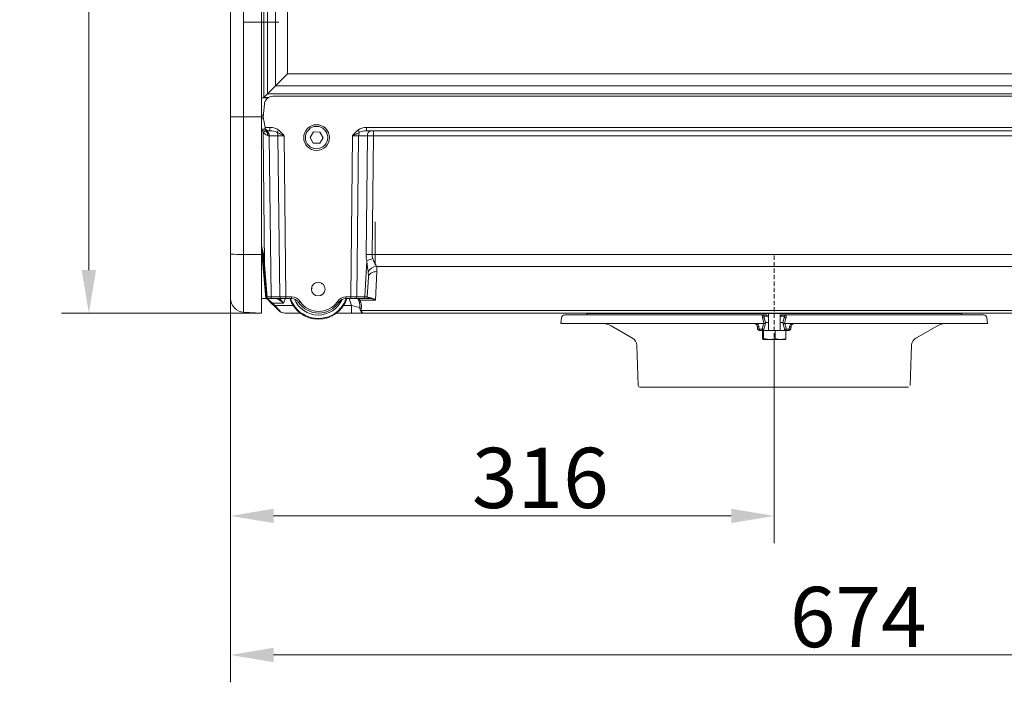
# Model space of a CAD drawing. Extents: x -3952 to -1470, y -1087 to 1156.
# Drawn here: x -2442 to -1870, y 17 to 402 of the extents above; entities that cross this region are included whole.
import ezdxf

# ---------------------------------------------------------------- set-up
doc = ezdxf.new("R2010")
doc.units = 0
doc.header["$LTSCALE"] = 5
doc.linetypes.add('GESTRICHELT', pattern=[0.75, 0.5, -0.25])
doc.layers.add('SLD-0', color=7, linetype='Continuous')
doc.styles.add('Brunner 2014', font='arial.ttf', dxfattribs={"height": 35})
doc.dimstyles.new('Brunner 2014', dxfattribs={"dimscale": 5, "dimtxt": 35, "dimasz": 5, "dimexe": 3.175, "dimexo": 0, "dimgap": 0.762, "dimtad": 1, "dimdec": 0, "dimrnd": 1e-08, "dimtxsty": 'Brunner 2014', "dimcen": 0.09, "dimdle": 10, "dimclrd": 7, "dimclre": 7, "dimclrt": 7, "dimadec": 1, "dimazin": 2, "dimtfac": 0.666667, "dimtdec": 0, "dimtmove": 0, "dimatfit": 3, "dimldrblk": 'Filled-1', "dimfxl": 1, "dimtolj": 1, "dimlwd": 5, "dimlwe": 5, "dimarcsym": 0})

# ---------------------------------------------------------------- blocks, each defined once
blk = doc.blocks.new('*D59')
at = {"layer": 'Defpoints', "color": 0, "linetype": 'ByBlock', "lineweight": 5}
for p in [(-2319.27, 266.12), (-1645.27, 250.33), (-1645.27, 33.22)]:
    blk.add_point(p, dxfattribs=at)
at = {"layer": 'SLD-0', "color": 7, "linetype": 'Continuous', "lineweight": 5}
for p, q in [((-2319.27, 266.12), (-2319.27, 17.35)), ((-1645.27, 250.33), (-1645.27, 17.35)), ((-2294.27, 33.22), (-1670.27, 33.22))]:
    blk.add_line(p, q, dxfattribs=at)
at = {"layer": 'SLD-0', "color": 7, "linetype": 'ByBlock', "lineweight": 5}
for points in [[(-2294.27, 37.39), (-2294.27, 29.05), (-2319.27, 33.22)], [(-1670.27, 37.39), (-1670.27, 29.05), (-1645.27, 33.22)]]:
    blk.add_solid(points, dxfattribs=at)
at = {"layer": 'SLD-0', "color": 7, "linetype": 'ByBlock', "insert": (-1954.44, 72.77), "char_height": 35, "attachment_point": 2, "style": 'Brunner 2014'}
blk.add_mtext('\\A1;674', dxfattribs=at)
blk = doc.blocks.new('Filled-1')
at = {"color": 0}
for p, q in [((0, 0), (-1, 0.167)), ((-1, 0.167), (-1, -0.167)), ((-1, 0), (0, 0)), ((-1, -0.167), (0, 0))]:
    blk.add_line(p, q, dxfattribs=at)
at = {"color": 0, "flags": 128}
blk.add_lwpolyline([(-1, -0.167), (0, 0), (-1, 0.167), (-1, -0.167)], dxfattribs=at)
at = {"color": 0}
blk.add_solid([(-1, -0.167), (0, 0), (-1, 0.167), (-1, -0.167)], dxfattribs=at)
blk = doc.blocks.new('*D60')
at = {"layer": 'Defpoints', "color": 0, "linetype": 'ByBlock', "lineweight": 5}
for p in [(-2401.64, 1035.28), (-2283.24, 1035.28), (-2301.27, 231.81)]:
    blk.add_point(p, dxfattribs=at)
at = {"layer": 'SLD-0', "color": 7, "linetype": 'Continuous', "lineweight": 5}
for p, q in [((-2283.24, 1035.28), (-2417.51, 1035.28)), ((-2401.64, 256.81), (-2401.64, 1010.28)), ((-2301.27, 231.81), (-2417.51, 231.81))]:
    blk.add_line(p, q, dxfattribs=at)
at = {"layer": 'SLD-0', "color": 7, "linetype": 'ByBlock', "lineweight": 5}
for points in [[(-2405.8, 1010.28), (-2397.47, 1010.28), (-2401.64, 1035.28)], [(-2405.8, 256.81), (-2397.47, 256.81), (-2401.64, 231.81)]]:
    blk.add_solid(points, dxfattribs=at)
at = {"layer": 'SLD-0', "color": 7, "linetype": 'ByBlock', "insert": (-2441.21, 646.15), "char_height": 35, "attachment_point": 2, "rotation": 90, "style": 'Brunner 2014'}
blk.add_mtext('\\A1;803', dxfattribs=at)
blk = doc.blocks.new('*D61')
at = {"layer": 'Defpoints', "color": 0, "linetype": 'ByBlock', "lineweight": 5}
for p in [(-2319.27, 257.31), (-2003.27, 172.79), (-2003.27, 114.01)]:
    blk.add_point(p, dxfattribs=at)
at = {"layer": 'SLD-0', "color": 7, "linetype": 'Continuous', "lineweight": 5}
for p, q in [((-2319.27, 257.31), (-2319.27, 98.14)), ((-2003.27, 172.79), (-2003.27, 98.14)), ((-2294.27, 114.01), (-2028.27, 114.01))]:
    blk.add_line(p, q, dxfattribs=at)
at = {"layer": 'SLD-0', "color": 7, "linetype": 'ByBlock', "lineweight": 5}
for points in [[(-2294.27, 118.18), (-2294.27, 109.85), (-2319.27, 114.01)], [(-2028.27, 118.18), (-2028.27, 109.85), (-2003.27, 114.01)]]:
    blk.add_solid(points, dxfattribs=at)
at = {"layer": 'SLD-0', "color": 5, "linetype": 'ByBlock', "insert": (-2139.22, 153.59), "char_height": 35, "attachment_point": 2, "style": 'Brunner 2014'}
blk.add_mtext('\\A1;316', dxfattribs=at)

msp = doc.modelspace()

# ---------------------------------------------------------------- linework, layer by layer
at = {"color": 7, "linetype": 'ByBlock', "lineweight": 0}
for p, q in [((-2301.27, 345.81), (-2301.27, 961.81)), ((-2319.27, 345.92), (-2319.27, 960.02)), ((-2311.69, 961.27), (-2311.69, 345.82)), ((-2300.01, 357.07), (-2300.01, 960.55)), ((-2297.89, 958.43), (-2297.89, 359.19)), ((-2293.2, 363.88), (-2293.2, 953.74)), ((-2286.13, 946.67), (-2286.13, 370.95)), ((-2286.13, 370.95), (-2293.2, 363.88)), ((-2286.13, 370.95), (-1720.41, 370.95)), ((-2293.2, 363.88), (-2297.89, 359.19)), ((-1713.34, 363.88), (-2293.2, 363.88)), ((-2297.53, 356.89), (-2301.27, 356.89)), ((-2297.61, 356.84), (-2301.27, 356.84)), ((-2300.01, 357.07), (-2297.89, 359.19)), ((-2297.26, 357.07), (-2300.01, 357.07)), ((-2297.89, 359.19), (-1708.65, 359.19)), ((-1711.9, 357.81), (-2294.64, 357.81)), ((-2299.62, 353.25), (-2300.27, 345.81)), ((-2319.27, 266.12), (-2319.27, 345.92)), ((-2311.69, 345.82), (-2301.27, 345.81)), ((-2311.69, 345.82), (-2311.69, 265.91)), ((-2300.18, 346.84), (-2301.27, 346.84)), ((-2300.18, 346.81), (-2301.27, 346.81)), ((-2301.27, 265.9), (-2301.27, 345.81)), ((-2300.27, 345.81), (-2299.2, 339.76)), ((-2301.02, 338.59), (-2301.27, 340.02)), ((-2299.2, 339.76), (-2296.35, 339.76)), ((-2299.15, 339.46), (-2299.2, 339.76)), ((-2299.05, 338.89), (-2299.15, 339.46)), ((-2296.35, 337.81), (-2297.18, 337.81)), ((-2296.35, 337.81), (-2296.35, 339.76)), ((-2240.19, 339.76), (-1766.35, 339.76)), ((-2240.19, 339.76), (-2240.19, 337.81)), ((-1766.35, 337.81), (-2240.19, 337.81)), ((-2236.23, 337.81), (-2236.23, 334.89)), ((-2299.5, 260.06), (-2300.33, 336.79)), ((-2291.7, 334.89), (-2296.78, 334.89)), ((-2296.78, 334.89), (-2295.76, 241.29)), ((-2290.69, 241.29), (-2291.7, 334.89)), ((-2288.17, 334.89), (-2287.15, 241.29)), ((-2271.07, 337.11), (-2273.02, 333.9)), ((-2273.02, 333.9), (-2271.23, 330.61)), ((-2267.32, 337.02), (-2271.07, 337.11)), ((-2267.47, 330.52), (-2265.52, 333.72)), ((-2265.52, 333.72), (-2267.32, 337.02)), ((-2249.39, 241.29), (-2248.37, 334.89)), ((-2244.84, 334.89), (-2245.85, 241.29)), ((-2239.77, 334.89), (-2244.84, 334.89)), ((-2240.52, 265.81), (-2239.77, 334.89)), ((-2236.23, 334.89), (-2236.98, 265.81)), ((-1770.31, 334.89), (-2236.23, 334.89)), ((-2271.23, 330.61), (-2267.47, 330.52)), ((-2319.27, 240.35), (-2319.27, 266.12)), ((-2311.69, 265.91), (-2301.27, 265.9)), ((-2311.69, 265.91), (-2311.69, 232.36)), ((-2298.75, 240.58), (-2301.27, 268.91)), ((-2301.27, 265.9), (-2301.27, 231.81)), ((-2300, 260.03), (-2300.34, 263.97)), ((-2299.84, 264), (-2299.5, 260.06)), ((-2236.98, 265.81), (-1769.56, 265.81)), ((-2298.35, 241.25), (-2300, 260.03)), ((-2241.24, 241.29), (-2240.14, 262.32)), ((-1772.03, 259), (-2234.51, 259)), ((-2239.18, 252.69), (-2239.78, 241.26)), ((-2234.18, 255.96), (-2235.05, 239.43)), ((-2266.11, 249.18), (-2266.32, 248.86)), ((-2298.48, 240.31), (-2298.75, 240.58)), ((-2295.76, 241.29), (-2290.69, 241.29)), ((-2287.15, 241.29), (-2283.86, 241.29)), ((-2287.15, 240.31), (-2287.15, 241.29)), ((-2283.86, 240.31), (-2283.86, 241.29)), ((-2272.27, 246), (-2271.88, 245.98)), ((-2266.43, 242.26), (-2266.61, 242.6)), ((-2252.19, 241.29), (-2249.39, 241.29)), ((-2252.19, 240.31), (-2252.19, 241.29)), ((-2249.39, 240.31), (-2249.39, 241.29)), ((-2245.85, 241.29), (-2241.24, 241.29)), ((-2298.48, 240.31), (-2301.27, 240.31)), ((-2295.28, 237.32), (-2298.25, 240.29)), ((-2297.88, 240.15), (-2294.93, 237.63)), ((-2295.05, 240.31), (-2297.81, 240.31)), ((-2293.95, 235.99), (-2295.28, 237.32)), ((-2289.98, 240.31), (-2295.05, 240.31)), ((-2288.48, 237.63), (-2294.93, 237.63)), ((-2294.93, 237.63), (-2293.59, 236.29)), ((-2291.24, 233.28), (-2293.95, 235.99)), ((-2293.59, 236.29), (-2290.88, 233.28)), ((-2293.59, 236.29), (-2282.95, 236.29)), ((-2287.15, 240.31), (-2289.98, 240.31)), ((-2287.3, 240.31), (-2288.48, 237.63)), ((-2283.86, 240.31), (-2287.15, 240.31)), ((-2253.59, 236.29), (-2248.93, 236.29)), ((-2249.39, 240.31), (-2252.19, 240.31)), ((-2248.93, 236.29), (-2250.32, 240.31)), ((-2246.56, 240.31), (-2249.39, 240.31)), ((-2248.93, 236.29), (-2248.93, 231.81)), ((-2241.95, 240.31), (-2246.56, 240.31)), ((-2245.04, 239.81), (-2245.21, 240.31)), ((-2244.57, 238.45), (-2245.04, 239.81)), ((-2244.5, 240.31), (-2244.09, 239.43)), ((-2244.09, 239.43), (-2243.62, 238.07)), ((-2235.05, 239.43), (-2244.09, 239.43)), ((-2240.78, 240.31), (-2241.95, 240.31)), ((-2238.51, 240.31), (-2240.78, 240.31)), ((-2311.69, 232.36), (-2301.27, 231.81)), ((-2278.77, 231.81), (-2287.7, 231.81)), ((-2248.93, 231.81), (-2257.77, 231.81)), ((-2242.12, 231.81), (-2248.93, 231.81)), ((-2243.26, 233.28), (-1763.29, 233.28)), ((-1764.42, 231.81), (-2242.12, 231.81))]:
    msp.add_line(p, q, dxfattribs=at)
at = {"color": 5, "linetype": 'Continuous', "lineweight": 0}
for p, q in [((-2126.93, 229.02), (-2127.27, 225.81)), ((-2124.95, 230.81), (-2010.24, 230.81)), ((-2112.27, 231.81), (-2112.27, 230.81)), ((-2010.24, 230.81), (-2008.05, 230.81)), ((-2007.39, 230.07), (-2009.28, 230.07)), ((-2009.04, 229.18), (-2008.27, 226.31)), ((-2006.67, 229.65), (-2007.39, 230.07)), ((-2006.67, 231.81), (-2006.67, 221.81)), ((-1999.87, 221.81), (-1999.87, 231.81)), ((-1999.15, 230.07), (-1999.87, 229.65)), ((-1997.26, 230.07), (-1999.15, 230.07)), ((-1998.49, 230.81), (-1996.3, 230.81)), ((-1998.27, 226.31), (-1997.5, 229.18)), ((-1996.3, 230.81), (-1881.6, 230.81)), ((-1894.27, 230.81), (-1894.27, 231.81)), ((-1879.27, 225.81), (-1879.61, 229.02)), ((-2127.27, 225.81), (-2015.07, 225.81)), ((-2098.08, 224.47), (-2085.62, 217.28)), ((-2015.07, 225.81), (-2013.18, 225.81)), ((-2013.18, 225.81), (-2009.42, 225.81)), ((-2012.95, 222.71), (-2013.08, 224.02)), ((-2012.16, 223.87), (-2012.02, 222.55)), ((-2009.42, 225.81), (-2009.19, 225.81)), ((-2008.41, 225.81), (-2009.28, 222.55)), ((-2008.27, 226.31), (-2006.67, 226.31)), ((-1999.87, 226.31), (-1998.27, 226.31)), ((-1997.26, 222.55), (-1998.14, 225.81)), ((-1997.35, 225.81), (-1997.12, 225.81)), ((-1997.12, 225.81), (-1993.37, 225.81)), ((-1994.52, 222.55), (-1994.39, 223.87)), ((-1993.46, 224.02), (-1993.6, 222.71)), ((-1993.37, 225.81), (-1991.47, 225.81)), ((-1991.47, 225.81), (-1879.27, 225.81)), ((-1920.93, 217.28), (-1908.47, 224.47)), ((-2012.02, 222.55), (-2010.3, 222.55)), ((-2010.24, 221.81), (-2011.95, 221.81)), ((-2009.93, 221.81), (-2010.24, 221.81)), ((-2010.02, 221.81), (-2010.02, 217.09)), ((-2009.49, 221.81), (-2009.93, 221.81)), ((-2002.75, 221.81), (-2009.49, 221.81)), ((-2009.49, 221.81), (-2009.49, 217.09)), ((-2002.75, 221.81), (-2002.75, 217.09)), ((-1996.53, 221.81), (-2002.75, 221.81)), ((-1996.53, 221.81), (-1996.53, 217.09)), ((-1996.3, 221.81), (-1996.53, 221.81)), ((-1994.59, 221.81), (-1996.3, 221.81)), ((-1996.24, 222.55), (-1994.52, 222.55)), ((-2083.12, 213.12), (-2082.31, 189.78)), ((-2010.02, 217.09), (-2009.76, 216.51)), ((-2006.12, 216.51), (-2009.76, 216.51)), ((-2009.49, 217.09), (-2006.12, 216.51)), ((-1999.64, 216.51), (-2006.12, 216.51)), ((-1999.64, 216.51), (-1996.78, 216.51)), ((-1996.53, 217.09), (-1996.79, 216.51)), ((-1924.24, 189.78), (-1923.42, 213.12)), ((-1925.24, 188.81), (-2081.31, 188.81))]:
    msp.add_line(p, q, dxfattribs=at)
msp.add_line((-2112.27, 231.81), (-1894.27, 231.81))
at = {"color": 7, "linetype": 'ByBlock', "lineweight": 0, "flags": 128}
for points in [[(-2234.18, 255.96), (-2235.14, 255.92), (-2236.05, 255.75), (-2236.9, 255.46), (-2237.65, 255.06), (-2238.27, 254.56), (-2238.75, 253.99), (-2239.05, 253.35), (-2239.18, 252.69)], [(-2272.25, 246.26), (-2272.2, 246.22), (-2272.16, 246.19), (-2272.11, 246.15), (-2272.07, 246.12), (-2272.02, 246.08), (-2271.98, 246.05), (-2271.93, 246.01), (-2271.88, 245.98)], [(-2266.32, 248.86), (-2266.32, 248.91), (-2266.33, 248.97), (-2266.33, 249.03), (-2266.33, 249.09), (-2266.33, 249.14), (-2266.33, 249.2), (-2266.34, 249.26), (-2266.34, 249.31)], [(-2265.9, 249.03), (-2265.95, 249.01), (-2266, 248.99), (-2266.06, 248.97), (-2266.11, 248.95), (-2266.16, 248.92), (-2266.22, 248.9), (-2266.27, 248.88), (-2266.32, 248.86)], [(-2271.88, 245.98), (-2271.93, 245.95), (-2271.98, 245.92), (-2272.03, 245.89), (-2272.08, 245.86), (-2272.13, 245.83), (-2272.18, 245.79), (-2272.22, 245.76), (-2272.27, 245.73)], [(-2266.67, 242.15), (-2266.66, 242.2), (-2266.65, 242.26), (-2266.65, 242.32), (-2266.64, 242.37), (-2266.63, 242.43), (-2266.62, 242.49), (-2266.62, 242.54), (-2266.61, 242.6)], [(-2266.61, 242.6), (-2266.56, 242.57), (-2266.51, 242.55), (-2266.46, 242.52), (-2266.41, 242.49), (-2266.36, 242.47), (-2266.31, 242.44), (-2266.26, 242.41), (-2266.21, 242.39)]]:
    msp.add_lwpolyline(points, dxfattribs=at)
at = {"color": 7, "linetype": 'ByBlock', "lineweight": 0}
for centre, radius in [((-2269.27, 333.81), 7.5), ((-2269.27, 333.81), 6.5), ((-2268.27, 245.81), 4)]:
    msp.add_circle(centre, radius, dxfattribs=at)
for centre, radius, start, end in [((-2294.64, 352.81), 5, 90, 175), ((-2299.38, 335.12), 9.76, 94.2524, 101.1781), ((-2297.18, 319.65), 19.32, 95.5624, 101.4707), ((-2292.11, 315.2), 24.17, 106.3639, 111.0481), ((-2282.39, 307.04), 34.74, 117.9317, 121.0964), ((-2297.18, 339.81), 2, 190, 270), ((-2297.25, 339.11), 1.82, 203.2843, 252.7346), ((-2350.26, 383.02), 74.1, 321.4785, 322.773), ((-2186.28, 383.02), 74.1, 217.227, 218.5215), ((-2237.14, 335.21), 2.65, 101.1269, 186.9239), ((-2300.15, 334.96), 3.38, 358.8479, 45.6333), ((-2295.43, 334.88), 3.72, 0.1806, 32.3821), ((-2241.12, 334.88), 3.72, 147.6179, 179.8194), ((-2313.52, 337.13), 71.24, 265.3686, 271.4713), ((-2300.38, 268.76), 4.79, 270.517, 276.4886), ((-2238.75, 122.69), 143.13, 89.2926, 90.7074), ((-2233.44, 247.93), 15.87, 101.5081, 114.9749), ((-2300.04, 264.82), 4.79, 270.517, 276.4886), ((-2234.03, 253.24), 5.78, 94.7925, 154.9486), ((-2299.39, 256.47), 15.25, 273.9042, 275.2884), ((-2297.9, 240.81), 0.498, 208.0382, 269.9612), ((-2297.81, 240.81), 0.5, 185, 270), ((-2294.88, 241.18), 0.884, 173.0761, 258.8731), ((-2289.81, 241.18), 0.884, 173.0761, 258.8731), ((-2283.86, 235.29), 6, 33.5477, 90), ((-2252.19, 235.29), 6, 90, 146.4523), ((-2246.73, 241.18), 0.884, 281.1269, 6.9239), ((-2242.12, 241.18), 0.884, 281.1269, 6.9239), ((-2240.78, 241.31), 1, 270, 357), ((-2238.56, 241.01), 0.698, 273.7679, 336.2373), ((-2311.27, 240.35), 8, 180, 267), ((-2298.48, 239.81), 0.5, 45, 90), ((-2296.1, 238.64), 1.55, 301.8333, 319.0402), ((-2294.77, 237.31), 1.55, 301.8333, 319.0402), ((-2268.27, 245.81), 17.5, 198.3177, 341.6823), ((-2268.27, 245.81), 17.07, 198.7954, 303.1328), ((-2283.86, 235.31), 5, 33.5477, 90), ((-2268.27, 245.81), 15.08, 202.5646, 336.3481), ((-2285.28, 247.84), 11.25, 299.7696, 304.7896), ((-2268.02, 245.81), 14, 213.5477, 326.4523), ((-2268.02, 245.79), 13, 213.5477, 326.4523), ((-2268.27, 245.81), 17.07, 303.1328, 341.2046), ((-2250.77, 247.84), 11.25, 235.2104, 240.2304), ((-2252.19, 235.31), 5, 90, 146.4523), ((-2244.33, 240.2), 0.803, 208.6781, 287.4712), ((-2243.86, 238.84), 0.803, 208.6781, 287.4712), ((-2243.21, 236.05), 1.27, 224.4465, 265.4743), ((-2291.06, 233.53), 0.309, 235.1431, 304.8569), ((-2287.7, 236.81), 5, 225, 270), ((-2243.52, 234.36), 1.12, 256.4278, 283.5722)]:
    msp.add_arc(centre, radius, start, end, dxfattribs=at)
at = {"color": 5, "linetype": 'Continuous', "lineweight": 0}
for centre, radius, start, end in [((-2124.95, 228.81), 2, 90, 174), ((-2010.24, 229.81), 1, 15, 90), ((-2009.21, 226.84), 2.35, 85.8892, 111.3056), ((-2008.05, 229.81), 1, 52.0298, 90), ((-2008.18, 230.03), 0.791, 2.8713, 80.7011), ((-2007.81, 230.3), 0.475, 331.0815, 39.3135), ((-1998.74, 230.3), 0.475, 140.6962, 208.9168), ((-1998.36, 230.03), 0.791, 99.2989, 177.1287), ((-1998.49, 229.81), 1, 90, 127.9702), ((-1997.34, 226.84), 2.35, 68.6944, 94.1108), ((-1996.3, 229.81), 1, 90, 165), ((-1881.6, 228.81), 2, 6, 90), ((-2103.08, 215.81), 10, 60, 90), ((-2014.45, 226.72), 1.57, 296.2821, 324.4836), ((-2012.46, 224.9), 1.08, 234.7974, 286.2631), ((-2008.91, 226.84), 1.15, 243.764, 296.236), ((-1997.63, 226.84), 1.15, 243.764, 296.236), ((-1994.08, 224.9), 1.08, 253.7369, 305.2026), ((-1992.09, 226.72), 1.57, 215.5164, 243.7179), ((-1903.47, 215.81), 10, 90, 120), ((-2012.32, 223.59), 1.08, 234.8053, 286.2732), ((-2011.95, 222.81), 1, 186, 270), ((-2009.63, 222.4), 2.39, 176.3352, 194.2447), ((-2009.79, 223.58), 1.15, 243.654, 296.346), ((-2007.36, 222.4), 2.95, 177.0148, 191.494), ((-2010.24, 222.81), 1, 270, 345), ((-1996.75, 223.58), 1.15, 243.654, 296.346), ((-1996.3, 222.81), 1, 195, 270), ((-1999.19, 222.4), 2.95, 348.506, 2.9852), ((-1994.59, 222.81), 1, 270, 354), ((-1996.91, 222.4), 2.39, 345.7553, 3.6648), ((-1994.22, 223.59), 1.08, 253.7268, 305.1947), ((-2088.12, 212.95), 5, 2, 60), ((-1918.43, 212.95), 5, 120, 178), ((-2081.31, 189.81), 1, 182, 270)]:
    msp.add_arc(centre, radius, start, end, dxfattribs=at)
at = {"color": 7, "linetype": 'ByBlock', "lineweight": 0}
for centre, major_axis, ratio, start_param, end_param in [((-2311.27, 345.92), (8, 0), 0.013091, 3.141593, 4.660029), ((-2296.3, 334.81), (-1.09, 2.96), 0.425444, 6.128048, 6.676403), ((-2296.48, 334.76), (7.07, 0.18), 0.706623, 0.720233, 1.533806), ((-2296.48, 334.81), (5.66, 0.1), 0.529935, 0.725042, 1.538615), ((-2240.06, 334.76), (7.07, -0.18), 0.706623, 1.607787, 2.421359), ((-2240.06, 334.81), (5.66, -0.1), 0.529935, 1.602978, 2.416551), ((-2300.31, 334.81), (5, 0.03), 0.015705, 0.785466, 0.96496), ((-2288.17, 334.81), (5, -0.03), 0.015701, 1.571353, 2.356467), ((-2248.38, 334.81), (5, 0.03), 0.015701, 0.785126, 1.57024), ((-2236.23, 334.81), (5, -0.03), 0.015705, 1.571012, 2.356126), ((-2225.51, 266.2), (10.9, 10.7), 0.963647, 2.373117, 2.609079), ((-2221.97, 266.07), (15, 0.66), 0.665028, 3.101343, 3.337305), ((-2299.5, 260.09), (-5.78, 71.77), 0.000013, 1.571262, 1.835977), ((-2244.2, 255.97), (8.32, 5.9), 0.947662, 5.640271, 5.954165), ((-2244.2, 252.43), (0.87, 9.77), 0.508995, 4.783544, 5.097438), ((-2299.3, 241.31), (5, -0.01), 0.005234, 4.977456, 5.497855), ((-2287.15, 241.31), (5, 0.01), 0.005235, 3.927036, 4.71215), ((-2249.39, 241.31), (5, -0.01), 0.005235, 4.712627, 5.497742), ((-2244.78, 241.31), (5, -0.05), 0.003065, 6.283057, 7.06823), ((-2234.77, 241.31), (5.01, 0.06), 0.140756, 3.132561, 4.030779), ((-2249.29, 236.81), (5.86, -1.65), 0.066744, 4.792955, 5.814478), ((-2250.05, 239.01), (-4.69, 6.27), 0.58946, 3.701045, 4.216165), ((-2250.05, 238.3), (5.73, -5.52), 0.675951, 0.409557, 0.924676), ((-2287.7, 236.81), (0, 5), 0.9, 2.356194, 3.141593)]:
    msp.add_ellipse(centre, major_axis=major_axis, ratio=ratio, start_param=start_param, end_param=end_param, dxfattribs=at)
for points, knots in [([(-2301.27, 345.81), (-2301.12, 345.81), (-2300.76, 345.81), (-2300.41, 345.81), (-2300.3, 345.81), (-2300.27, 345.81)], [0, 0, 0, 0, 0.3494153, 0.817745, 1, 1, 1, 1]), ([(-2298.66, 337.73), (-2298.56, 337.51), (-2298.46, 337.29), (-2298.25, 336.85), (-2298.14, 336.62), (-2297.94, 336.14), (-2297.84, 335.9), (-2297.65, 335.4), (-2297.55, 335.14), (-2297.46, 334.89)], [0, 0, 0, 0, 0.25, 0.25, 0.5, 0.5, 0.75, 0.75, 1, 1, 1, 1]), ([(-2291.26, 338.19), (-2290.65, 337.73), (-2290.11, 337.2), (-2289.35, 336.36), (-2289.11, 336.07), (-2288.63, 335.49), (-2288.4, 335.19), (-2288.17, 334.89)], [0, 0, 0, 0, 0.5, 0.5, 0.75, 0.75, 1, 1, 1, 1]), ([(-2245.29, 338.19), (-2245.9, 337.73), (-2246.44, 337.2), (-2247.19, 336.36), (-2247.43, 336.07), (-2247.91, 335.49), (-2248.14, 335.19), (-2248.37, 334.89)], [0, 0, 0, 0, 0.5, 0.5, 0.75, 0.75, 1, 1, 1, 1]), ([(-2300.33, 336.79), (-2300.12, 336.57), (-2299.9, 336.37), (-2299.43, 336), (-2299.19, 335.83), (-2298.7, 335.51), (-2298.44, 335.36), (-2297.95, 335.11), (-2297.7, 334.99), (-2297.46, 334.89)], [0, 0, 0, 0, 0.25, 0.25, 0.5, 0.5, 0.75, 0.75, 1, 1, 1, 1]), ([(-2297.79, 337.37), (-2297.8, 337.27), (-2297.8, 337.14), (-2297.79, 336.89), (-2297.78, 336.8), (-2297.76, 336.61), (-2297.75, 336.5), (-2297.71, 336.28), (-2297.7, 336.17), (-2297.66, 335.93), (-2297.64, 335.8), (-2297.57, 335.42), (-2297.52, 335.16), (-2297.46, 334.89)], [0, 0, 0, 0, 0.25, 0.25, 0.375, 0.375, 0.5, 0.5, 0.625, 0.625, 0.75, 0.75, 1, 1, 1, 1]), ([(-2292.28, 336.87), (-2291.95, 336.71), (-2291.62, 336.55), (-2290.95, 336.22), (-2290.61, 336.05), (-2289.93, 335.72), (-2289.58, 335.55), (-2289.06, 335.3), (-2288.88, 335.22), (-2288.61, 335.1), (-2288.53, 335.06), (-2288.35, 334.97), (-2288.26, 334.93), (-2288.17, 334.89)], [0, 0, 0, 0, 0.25, 0.25, 0.5, 0.5, 0.75, 0.75, 0.875, 0.875, 0.9375, 0.9375, 1, 1, 1, 1]), ([(-2244.26, 336.87), (-2244.59, 336.71), (-2244.93, 336.55), (-2245.59, 336.22), (-2245.93, 336.05), (-2246.61, 335.72), (-2246.96, 335.55), (-2247.49, 335.3), (-2247.66, 335.22), (-2247.93, 335.1), (-2248.02, 335.06), (-2248.2, 334.97), (-2248.29, 334.93), (-2248.37, 334.89)], [0, 0, 0, 0, 0.25, 0.25, 0.5, 0.5, 0.75, 0.75, 0.875, 0.875, 0.9375, 0.9375, 1, 1, 1, 1]), ([(-2301.27, 270.83), (-2300.83, 269.23), (-2300.21, 266.98), (-2299.92, 264.66), (-2299.84, 264)], [0, 0, 0, 0, 0.713699, 1, 1, 1, 1]), ([(-2300.34, 263.97), (-2300.41, 264.61), (-2300.63, 266.73), (-2301.01, 268.84), (-2301.27, 270.3)], [0, 0, 0, 0, 0.306599, 1, 1, 1, 1]), ([(-2236.6, 263.48), (-2236.45, 263.05), (-2236.28, 262.63), (-2235.91, 261.83), (-2235.72, 261.45), (-2235.34, 260.7), (-2235.15, 260.35), (-2234.81, 259.66), (-2234.65, 259.32), (-2234.51, 259)], [0, 0, 0, 0, 0.25, 0.25, 0.5, 0.5, 0.75, 0.75, 1, 1, 1, 1]), ([(-2239.27, 255.69), (-2239.32, 256.21), (-2239.4, 256.74), (-2239.55, 257.82), (-2239.64, 258.36), (-2239.8, 259.47), (-2239.88, 260.04), (-2240.02, 261.17), (-2240.09, 261.74), (-2240.14, 262.32)], [0, 0, 0, 0, 0.25, 0.25, 0.5, 0.5, 0.75, 0.75, 1, 1, 1, 1]), ([(-2298.4, 240.44), (-2298.44, 240.48), (-2298.5, 240.52), (-2298.62, 240.57), (-2298.69, 240.58), (-2298.75, 240.58)], [0, 0, 0, 0, 0.5, 0.5, 1, 1, 1, 1]), ([(-2298.31, 240.77), (-2298.31, 240.77), (-2298.32, 240.82), (-2298.33, 241), (-2298.34, 241.12), (-2298.35, 241.25)], [0, 0, 0, 0, 0.5, 0.5, 1, 1, 1, 1]), ([(-2298.31, 240.35), (-2298.32, 240.4), (-2298.34, 240.45), (-2298.35, 240.53), (-2298.34, 240.56), (-2298.34, 240.58)], [0, 0, 0, 0, 0.5, 0.5, 1, 1, 1, 1]), ([(-2297.99, 241.28), (-2297.98, 241.15), (-2297.97, 241.03), (-2297.95, 240.79), (-2297.93, 240.68), (-2297.9, 240.5), (-2297.88, 240.43), (-2297.85, 240.34), (-2297.83, 240.31), (-2297.81, 240.31)], [0, 0, 0, 0, 0.25, 0.25, 0.5, 0.5, 0.75, 0.75, 1, 1, 1, 1]), ([(-2237.92, 240.73), (-2237.46, 240.68), (-2237, 240.53), (-2236.27, 240.19), (-2236.03, 240.06), (-2235.66, 239.84), (-2235.54, 239.77), (-2235.3, 239.6), (-2235.17, 239.52), (-2235.05, 239.43)], [0, 0, 0, 0, 0.5, 0.5, 0.75, 0.75, 0.875, 0.875, 1, 1, 1, 1]), ([(-2298.25, 240.29), (-2298.27, 240.31), (-2298.28, 240.32), (-2298.3, 240.34), (-2298.31, 240.35), (-2298.31, 240.35)], [0, 0, 0, 0, 0.5, 0.5, 1, 1, 1, 1]), ([(-2298.25, 240.29), (-2298.2, 240.24), (-2298.14, 240.2), (-2298.02, 240.16), (-2297.95, 240.15), (-2297.88, 240.15)], [0, 0, 0, 0, 0.5, 0.5, 1, 1, 1, 1]), ([(-2297.9, 240.31), (-2297.91, 240.31), (-2297.92, 240.3), (-2297.92, 240.25), (-2297.9, 240.21), (-2297.88, 240.15)], [0, 0, 0, 0, 0.5, 0.5, 1, 1, 1, 1]), ([(-2292.74, 240.31), (-2292.61, 240.31), (-2292.47, 240.29), (-2292.18, 240.2), (-2292.02, 240.13), (-2291.69, 239.97), (-2291.52, 239.88), (-2291.17, 239.66), (-2290.98, 239.55), (-2290.61, 239.29), (-2290.43, 239.16), (-2290.05, 238.88), (-2289.85, 238.73), (-2289.46, 238.42), (-2289.27, 238.27), (-2288.98, 238.03), (-2288.88, 237.95), (-2288.68, 237.79), (-2288.58, 237.71), (-2288.48, 237.63)], [0, 0, 0, 0, 0.125, 0.125, 0.25, 0.25, 0.375, 0.375, 0.5, 0.5, 0.625, 0.625, 0.75, 0.75, 0.875, 0.875, 0.9375, 0.9375, 1, 1, 1, 1]), ([(-2290.85, 240.31), (-2290.75, 240.24), (-2290.39, 239.94), (-2289.59, 239.01), (-2288.88, 238.13), (-2288.49, 237.63), (-2288.48, 237.63)], [0, 0, 0, 0, 0.131576, 0.522972, 0.996196, 1, 1, 1, 1]), ([(-2243.78, 233.28), (-2243.93, 233.56), (-2244.02, 233.87), (-2244.12, 234.5), (-2244.13, 234.83), (-2244.12, 235.16)], [0, 0, 0, 0, 0.5, 0.5, 1, 1, 1, 1]), ([(-2243.31, 234.78), (-2243.36, 234.53), (-2243.39, 234.28), (-2243.4, 233.78), (-2243.36, 233.52), (-2243.26, 233.28)], [0, 0, 0, 0, 0.5, 0.5, 1, 1, 1, 1]), ([(-2238.51, 240.31), (-2237.96, 240.31), (-2237.4, 240.22), (-2236.52, 239.99), (-2236.23, 239.9), (-2235.79, 239.74), (-2235.64, 239.68), (-2235.35, 239.56), (-2235.2, 239.5), (-2235.05, 239.43)], [0, 0, 0, 0, 0.5, 0.5, 0.75, 0.75, 0.875, 0.875, 1, 1, 1, 1]), ([(-2243.78, 233.28), (-2243.66, 233.04), (-2243.53, 232.83), (-2243.26, 232.47), (-2243.11, 232.32), (-2242.83, 232.07), (-2242.69, 231.97), (-2242.47, 231.88), (-2242.4, 231.85), (-2242.26, 231.82), (-2242.19, 231.81), (-2242.12, 231.81)], [0, 0, 0, 0, 0.25, 0.25, 0.5, 0.5, 0.75, 0.75, 0.875, 0.875, 1, 1, 1, 1]), ([(-2243.26, 233.28), (-2243.17, 233.04), (-2243.08, 232.83), (-2242.9, 232.47), (-2242.81, 232.32), (-2242.61, 232.07), (-2242.51, 231.97), (-2242.37, 231.88), (-2242.32, 231.85), (-2242.22, 231.82), (-2242.17, 231.81), (-2242.12, 231.81)], [0, 0, 0, 0, 0.25, 0.25, 0.5, 0.5, 0.75, 0.75, 0.875, 0.875, 1, 1, 1, 1])]:
    msp.add_open_spline(points, degree=3, knots=knots, dxfattribs=at)
for points in [[(-2300.8, 337.76), (-2300.89, 338.03), (-2300.97, 338.31), (-2301.02, 338.59)], [(-2300.33, 336.79), (-2300.51, 337.1), (-2300.67, 337.42), (-2300.8, 337.76)], [(-2299.05, 338.89), (-2299.02, 338.72), (-2298.98, 338.55), (-2298.93, 338.39)], [(-2298.93, 338.39), (-2298.85, 338.16), (-2298.76, 337.94), (-2298.66, 337.73)]]:
    msp.add_open_spline(points, degree=3, dxfattribs=at)
at = {"color": 5, "linetype": 'Continuous', "lineweight": 0}
for points, knots in [([(-2010.06, 229.02), (-2010.07, 229.08), (-2010.08, 229.19), (-2010.1, 229.36), (-2010.12, 229.53), (-2010.14, 229.69), (-2010.16, 229.84), (-2010.18, 229.99), (-2010.2, 230.12), (-2010.21, 230.25), (-2010.22, 230.37), (-2010.23, 230.47), (-2010.24, 230.56), (-2010.25, 230.64), (-2010.25, 230.7), (-2010.25, 230.75), (-2010.25, 230.79), (-2010.25, 230.81), (-2010.25, 230.81), (-2010.24, 230.81)], [0, 0, 0, 0, 0.058495, 0.117414, 0.177676, 0.238402, 0.297148, 0.356327, 0.416877, 0.477905, 0.536356, 0.595239, 0.655498, 0.716236, 0.773313, 0.8308, 0.889589, 0.94883, 1, 1, 1, 1]), ([(-2009.19, 225.81), (-2009.37, 226.45), (-2009.65, 227.52), (-2009.94, 228.59), (-2010.06, 229.02)], [0, 0, 0, 0, 0.597726, 1, 1, 1, 1]), ([(-2009.28, 230.07), (-2009.28, 230.07), (-2009.28, 230.07), (-2009.26, 230), (-2009.21, 229.8), (-2009.13, 229.52), (-2009.07, 229.29), (-2009.04, 229.18)], [0, 0, 0, 0, 0.050644, 0.280642, 0.518343, 0.759219, 1, 1, 1, 1]), ([(-1997.5, 229.18), (-1997.49, 229.22), (-1997.45, 229.38), (-1997.38, 229.63), (-1997.32, 229.87), (-1997.27, 230.04), (-1997.27, 230.06), (-1997.26, 230.07)], [0, 0, 0, 0, 0.093795, 0.328654, 0.555719, 0.777763, 1, 1, 1, 1]), ([(-1996.48, 229.02), (-1996.66, 228.38), (-1996.95, 227.31), (-1997.23, 226.24), (-1997.35, 225.81)], [0, 0, 0, 0, 0.597726, 1, 1, 1, 1]), ([(-1996.3, 230.81), (-1996.3, 230.81), (-1996.29, 230.81), (-1996.29, 230.79), (-1996.29, 230.75), (-1996.29, 230.71), (-1996.3, 230.65), (-1996.3, 230.57), (-1996.31, 230.49), (-1996.32, 230.4), (-1996.33, 230.29), (-1996.34, 230.17), (-1996.36, 230.05), (-1996.37, 229.91), (-1996.39, 229.77), (-1996.41, 229.61), (-1996.43, 229.45), (-1996.45, 229.26), (-1996.47, 229.11), (-1996.48, 229.02)], [0, 0, 0, 0, 0.055314, 0.111006, 0.167884, 0.22517, 0.28003, 0.335254, 0.391615, 0.448367, 0.50399, 0.559984, 0.617145, 0.674706, 0.731878, 0.789448, 0.848271, 0.907526, 1, 1, 1, 1]), ([(-2013.76, 225.32), (-2013.81, 225.36), (-2013.91, 225.44), (-2014.11, 225.57), (-2014.36, 225.69), (-2014.63, 225.77), (-2014.86, 225.8), (-2015, 225.81), (-2015.07, 225.81), (-2015.07, 225.81)], [0, 0, 0, 0, 0.122513, 0.248325, 0.466701, 0.691453, 0.842444, 0.994522, 1, 1, 1, 1]), ([(-2013.08, 224.02), (-2013.13, 224.24), (-2013.22, 224.68), (-2013.52, 225.1), (-2013.73, 225.29), (-2013.76, 225.32)], [0, 0, 0, 0, 0.462036, 0.917973, 1, 1, 1, 1]), ([(-2013.18, 225.81), (-2013.13, 225.77), (-2012.83, 225.5), (-2012.37, 224.87), (-2012.23, 224.2), (-2012.16, 223.87)], [0, 0, 0, 0, 0.083427, 0.54242, 1, 1, 1, 1]), ([(-2010.3, 222.55), (-2010.13, 223.17), (-2009.84, 224.26), (-2009.55, 225.35), (-2009.42, 225.81)], [0, 0, 0, 0, 0.571565, 1, 1, 1, 1]), ([(-2009.19, 225.81), (-2009.11, 225.82), (-2008.94, 225.83), (-2008.7, 225.9), (-2008.49, 226), (-2008.35, 226.11), (-2008.31, 226.19), (-2008.29, 226.23)], [0, 0, 0, 0, 0.186047, 0.3717508, 0.5779545, 0.8062456, 1, 1, 1, 1]), ([(-2008.29, 226.23), (-2008.32, 226.15), (-2008.35, 226.02), (-2008.39, 225.87), (-2008.41, 225.81)], [0, 0, 0, 0, 0.648246, 1, 1, 1, 1]), ([(-2008.27, 226.31), (-2008.27, 226.31), (-2008.28, 226.3), (-2008.29, 226.25), (-2008.29, 226.23)], [0, 0, 0, 0, 0.512732, 1, 1, 1, 1]), ([(-1998.25, 226.23), (-1998.25, 226.24), (-1998.26, 226.27), (-1998.27, 226.3), (-1998.27, 226.31), (-1998.27, 226.31), (-1998.27, 226.31)], [0, 0, 0, 0, 0.252932, 0.561041, 0.87726, 1, 1, 1, 1]), ([(-1998.25, 226.23), (-1998.23, 226.18), (-1998.18, 226.09), (-1998, 225.97), (-1997.74, 225.86), (-1997.51, 225.81), (-1997.38, 225.81), (-1997.35, 225.81)], [0, 0, 0, 0, 0.234859, 0.470038, 0.717443, 0.939989, 1, 1, 1, 1]), ([(-1998.14, 225.81), (-1998.15, 225.87), (-1998.19, 226.02), (-1998.23, 226.15), (-1998.25, 226.23)], [0, 0, 0, 0, 0.351754, 1, 1, 1, 1]), ([(-1997.12, 225.81), (-1996.96, 225.19), (-1996.66, 224.1), (-1996.37, 223.02), (-1996.24, 222.55)], [0, 0, 0, 0, 0.571565, 1, 1, 1, 1]), ([(-1994.39, 223.87), (-1994.32, 224.2), (-1994.18, 224.87), (-1993.72, 225.5), (-1993.41, 225.77), (-1993.37, 225.81)], [0, 0, 0, 0, 0.45758, 0.916573, 1, 1, 1, 1]), ([(-1992.79, 225.32), (-1992.82, 225.29), (-1993.02, 225.1), (-1993.32, 224.68), (-1993.41, 224.24), (-1993.46, 224.02)], [0, 0, 0, 0, 0.082027, 0.537964, 1, 1, 1, 1]), ([(-1991.47, 225.81), (-1991.47, 225.81), (-1991.54, 225.81), (-1991.68, 225.8), (-1991.91, 225.77), (-1992.18, 225.69), (-1992.43, 225.57), (-1992.63, 225.45), (-1992.73, 225.36), (-1992.79, 225.32)], [0, 0, 0, 0, 0.005478, 0.156487, 0.30855, 0.527447, 0.751675, 0.874446, 1, 1, 1, 1]), ([(-2009.76, 216.51), (-2009.75, 216.51), (-2009.66, 216.52), (-2009.57, 216.82), (-2009.49, 217.09)], [0, 0, 0, 0, 0.070215, 1, 1, 1, 1]), ([(-2006.12, 216.51), (-2006.04, 216.51), (-2004.9, 216.52), (-2003.78, 216.82), (-2002.75, 217.09)], [0, 0, 0, 0, 0.070215, 1, 1, 1, 1]), ([(-2002.75, 217.09), (-2002.53, 217.02), (-2001.52, 216.68), (-2000.46, 216.58), (-1999.64, 216.51)], [0, 0, 0, 0, 0.215894, 1, 1, 1, 1]), ([(-1999.64, 216.51), (-1999.39, 216.52), (-1998.34, 216.55), (-1997.31, 216.86), (-1996.53, 217.09)], [0, 0, 0, 0, 0.2356956, 1, 1, 1, 1])]:
    msp.add_open_spline(points, degree=3, knots=knots, dxfattribs=at)
at = {"layer": 'SLD-0', "color": 7, "linetype": 'ByBlock', "lineweight": 0}
for p, q in [((-2311.41, 400.81), (-2291.15, 400.81)), ((-2235.27, 284.81), (-2235.27, 259.81))]:
    msp.add_line(p, q, dxfattribs=at)
at = {"layer": 'SLD-0', "color": 5, "linetype": 'GESTRICHELT', "lineweight": 0}
msp.add_line((-2003.27, 172.76), (-2003.27, 265.71), dxfattribs=at)
at = {"layer": 'SLD-0', "color": 5, "linetype": 'ByBlock', "lineweight": 0}
msp.add_line((-2003.27, 172.79), (-2003.27, 216.92), dxfattribs=at)

# ---------------------------------------------------------------- dimensions: what is measured, and where the dimension line sits
at = {"layer": 'SLD-0', "color": 7, "linetype": 'ByBlock'}
dim = msp.add_linear_dim(base=(-2401.64, 1035.28), p1=(-2301.27, 231.81), p2=(-2283.24, 1035.28), angle=90, dimstyle='Brunner 2014', dxfattribs=at)
dim.commit()
dim.dimension.update_dxf_attribs({"geometry": '*D60', "text_midpoint": (-2401.64, 646.15), "dimtype": 160})
dim = msp.add_linear_dim(base=(-1645.27, 33.22), p1=(-2319.27, 266.12), p2=(-1645.27, 250.33), dimstyle='Brunner 2014', dxfattribs=at)
dim.commit()
dim.dimension.update_dxf_attribs({"geometry": '*D59', "text_midpoint": (-1954.44, 33.22), "dimtype": 160})
dim = msp.add_linear_dim(base=(-2003.27, 114.01), p1=(-2319.27, 257.31), p2=(-2003.27, 172.79), dimstyle='Brunner 2014', override={"dimclrt": 5}, dxfattribs=at)
dim.commit()
dim.dimension.update_dxf_attribs({"geometry": '*D61', "text_midpoint": (-2139.22, 114.01), "dimtype": 160})

doc.saveas('drawing.dxf')
